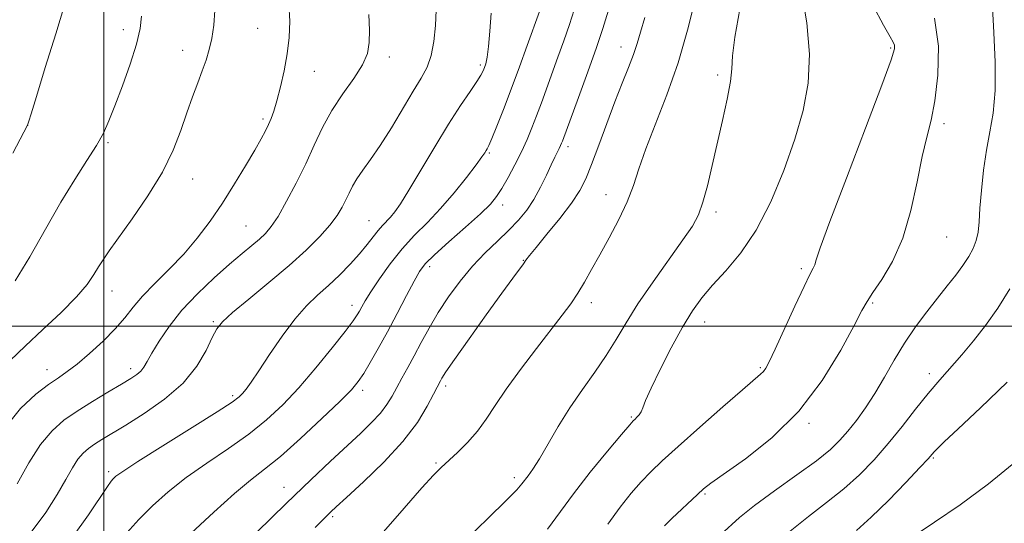
# Model space of a CAD drawing. Extents: x 2099800 to 2102700, y 334800 to 337700.
# Drawn here: x 2100476 to 2100758, y 335944 to 336088 of the extents above; entities that cross this region are included whole.
import ezdxf

# ---------------------------------------------------------------- set-up
doc = ezdxf.new("R2010")
doc.units = 0
doc.header["$MEASUREMENT"] = 0
for name, color, linetype, lineweight in [('32000', 7, 'Continuous', 0), ('DTM SPOT ELEVATION', 2, 'Continuous', 13), ('INDEX CONTOUR', 41, 'Continuous', 13), ('INTERMEDIATE CONTOUR', 44, 'Continuous', 0)]:
    doc.layers.add(name, color=color, linetype=linetype, lineweight=lineweight)

msp = doc.modelspace()

# ---------------------------------------------------------------- linework, layer by layer
at = {"layer": '32000', "flags": 128}
for points in [[(2100500, 335000), (2100500, 337500)], [(2102500, 336000), (2100000, 336000)]]:
    msp.add_lwpolyline(points, dxfattribs=at)
at = {"layer": 'DTM SPOT ELEVATION'}
for p in [(2100544.11, 336085.39, 1067.1), (2100505.55, 336085, 1070.6), (2100648.34, 336080.07, 1052.65), (2100725.67, 336079.82, 1044.2), (2100522.54, 336079.08, 1068.6), (2100581.87, 336077.16, 1063.6), (2100607.95, 336074.89, 1060.3), (2100560.4, 336073.04, 1065.1), (2100676.07, 336072.01, 1048.39), (2100478.16, 336057.64, 1071.99), (2100545.66, 336059.45, 1066.3), (2100740.98, 336058.05, 1041.6), (2100501.21, 336052.66, 1069.8), (2100633.17, 336051.48, 1053.56), (2100610.54, 336049.72, 1057.83), (2100525.48, 336042.2, 1067.3), (2100644, 336037.74, 1050.72), (2100614.36, 336034.78, 1055.48), (2100675.56, 336032.79, 1047.62), (2100540.73, 336028.79, 1064.96), (2100576.04, 336030.27, 1060.85), (2100741.71, 336025.55, 1041.13), (2100620.29, 336018.94, 1052.08), (2100593.47, 336017.12, 1055.56), (2100700.1, 336016.51, 1044.3), (2100502.29, 336010.11, 1067.27), (2100639.79, 336006.75, 1049.51), (2100720.49, 336006.65, 1041.8), (2100571.14, 336005.98, 1058.54), (2100531.34, 336001.31, 1062.21), (2100672.32, 336001.27, 1045.29), (2100483.69, 335987.56, 1066.66), (2100507.67, 335987.85, 1064.47), (2100688.25, 335988.12, 1044.19), (2100736.76, 335986.41, 1038.5), (2100574.18, 335981.62, 1055.6), (2100598.06, 335982.87, 1051.59), (2100536.88, 335980.14, 1060.32), (2100651.29, 335973.98, 1046.16), (2100702.28, 335972.13, 1041.8), (2100737.95, 335962.22, 1035.83), (2100501.38, 335958.36, 1060.35), (2100595.23, 335960.85, 1050.19), (2100617.72, 335956.61, 1048.42), (2100551.64, 335953.86, 1054.69), (2100672.38, 335951.93, 1041.8), (2100565.65, 335945.43, 1051.74)]:
    msp.add_point(p, dxfattribs=at)
at = {"layer": 'INDEX CONTOUR'}
for points in [[(2100579.502, 335940.346, 1050), (2100586.151, 335947.862, 1050), (2100591.219, 335953.65, 1050), (2100594.513, 335957.292, 1050), (2100596.728, 335959.538, 1050), (2100601.38, 335963.811, 1050), (2100604.313, 335966.698, 1050), (2100607.162, 335969.909, 1050), (2100609.671, 335973.347, 1050), (2100612.232, 335977.26, 1050), (2100615.411, 335981.982, 1050), (2100619.544, 335987.648, 1050), (2100624.083, 335993.598, 1050), (2100631.489, 336003.151, 1050), (2100633.937, 336006.457, 1050), (2100635.957, 336009.453, 1050), (2100637.873, 336012.64, 1050), (2100639.901, 336016.254, 1050), (2100642.23, 336020.477, 1050), (2100644.946, 336025.378, 1050), (2100647.721, 336030.596, 1050), (2100650.121, 336035.665, 1050), (2100651.888, 336040.322, 1050), (2100653.454, 336045.123, 1050), (2100655.427, 336050.828, 1050), (2100661.487, 336066.374, 1050), (2100664.696, 336075.509, 1050), (2100667.406, 336084.872, 1050), (2100669.593, 336093.646, 1050)], [(2100676.835, 335940.259, 1040), (2100682.341, 335945.178, 1040), (2100686.596, 335948.628, 1040), (2100692.38, 335952.871, 1040), (2100698.734, 335957.377, 1040), (2100704.381, 335961.467, 1040), (2100708.382, 335964.663, 1040), (2100711.149, 335967.305, 1040), (2100713.43, 335969.933, 1040), (2100715.838, 335972.999, 1040), (2100718.429, 335976.599, 1040), (2100721.125, 335980.738, 1040), (2100723.869, 335985.376, 1040), (2100726.703, 335990.283, 1040), (2100729.688, 335995.182, 1040), (2100732.85, 335999.833, 1040), (2100736.052, 336004.147, 1040), (2100739.121, 336008.07, 1040), (2100741.905, 336011.57, 1040), (2100744.35, 336014.681, 1040), (2100746.424, 336017.46, 1040), (2100748.102, 336019.968, 1040), (2100749.378, 336022.312, 1040), (2100750.249, 336024.606, 1040), (2100750.748, 336027.02, 1040), (2100751.036, 336029.949, 1040), (2100751.308, 336033.842, 1040), (2100751.729, 336038.953, 1040), (2100752.345, 336044.745, 1040), (2100753.172, 336050.489, 1040), (2100754.174, 336055.727, 1040), (2100755.103, 336061.125, 1040), (2100755.662, 336067.622, 1040), (2100755.651, 336075.724, 1040), (2100755.286, 336084.189, 1040), (2100754.887, 336091.337, 1040)], [(2100474.501, 336013.035, 1070), (2100478.745, 336019.945, 1070), (2100483.254, 336027.843, 1070), (2100487.67, 336035.551, 1070), (2100491.68, 336042.116, 1070), (2100495.115, 336047.478, 1070), (2100497.841, 336051.801, 1070), (2100499.826, 336055.36, 1070), (2100501.439, 336058.886, 1070), (2100503.155, 336063.22, 1070), (2100505.283, 336068.885, 1070), (2100507.499, 336075.135, 1070), (2100509.31, 336080.899, 1070), (2100510.353, 336085.394, 1070), (2100510.759, 336088.944, 1070)], [(2100490.935, 335939.581, 1060), (2100495.56, 335945.91, 1060), (2100500.996, 335954.107, 1060), (2100502.063, 335955.6, 1060), (2100502.671, 335956.307, 1060), (2100503.439, 335957.009, 1060), (2100505.405, 335958.413, 1060), (2100509.711, 335961.211, 1060), (2100516.917, 335965.747, 1060), (2100525.278, 335970.971, 1060), (2100532.462, 335975.485, 1060), (2100536.737, 335978.259, 1060), (2100538.747, 335979.738, 1060), (2100539.732, 335980.732, 1060), (2100540.769, 335981.992, 1060), (2100542.269, 335984.019, 1060), (2100544.479, 335987.251, 1060), (2100547.534, 335991.886, 1060), (2100551.105, 335997.162, 1060), (2100554.748, 336002.074, 1060), (2100558.121, 336005.882, 1060), (2100561.285, 336008.898, 1060), (2100564.407, 336011.687, 1060), (2100567.583, 336014.689, 1060), (2100570.639, 336017.798, 1060), (2100573.335, 336020.775, 1060), (2100575.495, 336023.417, 1060), (2100577.207, 336025.664, 1060), (2100578.618, 336027.492, 1060), (2100579.865, 336028.914, 1060), (2100582.169, 336031.307, 1060), (2100583.403, 336032.787, 1060), (2100585.049, 336035.134, 1060), (2100587.477, 336039, 1060), (2100590.897, 336044.73, 1060), (2100594.881, 336051.443, 1060), (2100598.841, 336057.956, 1060), (2100602.274, 336063.293, 1060), (2100605.015, 336067.342, 1060), (2100606.981, 336070.203, 1060), (2100608.157, 336072.032, 1060), (2100608.781, 336073.202, 1060), (2100609.162, 336074.138, 1060), (2100609.546, 336075.279, 1060), (2100609.958, 336077.119, 1060), (2100610.364, 336080.159, 1060), (2100610.737, 336084.647, 1060), (2100611.057, 336089.802, 1060)]]:
    msp.add_polyline3d(points, dxfattribs=at)
at = {"layer": 'INTERMEDIATE CONTOUR'}
for points in [[(2100627.282, 335941.825, 1046), (2100634.704, 335952.012, 1046), (2100639.496, 335958.134, 1046), (2100644.457, 335964.196, 1046), (2100648.493, 335969.016, 1046), (2100650.815, 335971.756, 1046), (2100651.854, 335972.933, 1046), (2100652.345, 335973.41, 1046), (2100652.881, 335973.906, 1046), (2100653.492, 335974.579, 1046), (2100654.065, 335975.447, 1046), (2100654.58, 335976.632, 1046), (2100655.395, 335978.675, 1046), (2100656.962, 335982.219, 1046), (2100659.555, 335987.594, 1046), (2100662.758, 335993.864, 1046), (2100665.975, 335999.774, 1046), (2100668.79, 336004.402, 1046), (2100671.505, 336008.152, 1046), (2100674.602, 336011.756, 1046), (2100678.418, 336015.893, 1046), (2100682.718, 336021.024, 1046), (2100687.123, 336027.554, 1046), (2100691.292, 336035.668, 1046), (2100695.03, 336044.659, 1046), (2100698.18, 336053.597, 1046), (2100700.582, 336061.821, 1046), (2100702.054, 336069.735, 1046), (2100702.411, 336078.008, 1046), (2100701.615, 336086.962, 1046), (2100700.21, 336095.529, 1046)], [(2100471.146, 335970.357, 1066), (2100476.081, 335976.414, 1066), (2100480.474, 335980.539, 1066), (2100484.123, 335983.295, 1066), (2100486.965, 335985.251, 1066), (2100489.489, 335987.011, 1066), (2100492.323, 335989.185, 1066), (2100495.883, 335992.197, 1066), (2100499.735, 335995.727, 1066), (2100503.236, 335999.267, 1066), (2100505.96, 336002.45, 1066), (2100508.353, 336005.471, 1066), (2100511.08, 336008.666, 1066), (2100514.619, 336012.299, 1066), (2100518.701, 336016.342, 1066), (2100522.871, 336020.695, 1066), (2100526.77, 336025.285, 1066), (2100530.426, 336030.143, 1066), (2100533.965, 336035.328, 1066), (2100537.442, 336040.789, 1066), (2100540.635, 336046.041, 1066), (2100543.252, 336050.49, 1066), (2100545.09, 336053.716, 1066), (2100546.321, 336056.002, 1066), (2100547.205, 336057.801, 1066), (2100547.975, 336059.565, 1066), (2100548.754, 336061.71, 1066), (2100549.63, 336064.639, 1066), (2100550.653, 336068.61, 1066), (2100551.694, 336073.271, 1066), (2100552.583, 336078.114, 1066), (2100553.162, 336082.775, 1066), (2100553.336, 336087.449, 1066), (2100553.024, 336092.473, 1066)], [(2100473.817, 336049.587, 1072), (2100478.108, 336057.685, 1072), (2100478.42, 336058.755, 1072), (2100479.084, 336060.94, 1072), (2100480.61, 336065.877, 1072), (2100483.186, 336074.17, 1072), (2100486.155, 336083.791, 1072), (2100488.648, 336092.059, 1072)], [(2100543.843, 335940.979, 1054), (2100552.293, 335949.193, 1054), (2100559.345, 335955.964, 1054), (2100565.01, 335961.319, 1054), (2100573.564, 335969.268, 1054), (2100576.796, 335972.378, 1054), (2100579.329, 335975.108, 1054), (2100581.198, 335977.595, 1054), (2100582.652, 335979.996, 1054), (2100583.994, 335982.473, 1054), (2100585.475, 335985.17, 1054), (2100587.139, 335988.173, 1054), (2100588.98, 335991.553, 1054), (2100591.006, 335995.35, 1054), (2100593.282, 335999.501, 1054), (2100595.885, 336003.911, 1054), (2100598.869, 336008.467, 1054), (2100602.17, 336012.973, 1054), (2100605.698, 336017.215, 1054), (2100609.34, 336021.025, 1054), (2100612.895, 336024.437, 1054), (2100616.139, 336027.529, 1054), (2100618.907, 336030.41, 1054), (2100621.268, 336033.287, 1054), (2100623.351, 336036.39, 1054), (2100625.251, 336039.838, 1054), (2100626.927, 336043.284, 1054), (2100628.309, 336046.268, 1054), (2100629.348, 336048.446, 1054), (2100630.624, 336050.976, 1054), (2100631.003, 336051.776, 1054), (2100631.292, 336052.448, 1054), (2100631.539, 336053.084, 1054), (2100636.13, 336065.562, 1054), (2100638.813, 336072.935, 1054), (2100641.3, 336079.951, 1054), (2100643.122, 336085.388, 1054), (2100645.538, 336093.076, 1054)], [(2100603.922, 335938.917, 1048), (2100610.266, 335945.009, 1048), (2100615.388, 335950.022, 1048), (2100618.414, 335953.119, 1048), (2100619.894, 335954.796, 1048), (2100621.696, 335957.147, 1048), (2100623.047, 335959.046, 1048), (2100624.904, 335961.977, 1048), (2100630.309, 335971.247, 1048), (2100633.657, 335976.631, 1048), (2100637.247, 335981.867, 1048), (2100640.822, 335986.863, 1048), (2100644.096, 335991.616, 1048), (2100646.93, 335996.203, 1048), (2100649.763, 336000.997, 1048), (2100653.177, 336006.448, 1048), (2100657.51, 336012.765, 1048), (2100666.099, 336024.734, 1048), (2100668.808, 336028.746, 1048), (2100670.539, 336031.982, 1048), (2100671.824, 336035.548, 1048), (2100673.109, 336040.295, 1048), (2100674.481, 336046.066, 1048), (2100677.437, 336059.004, 1048), (2100678.772, 336065.115, 1048), (2100679.694, 336070.139, 1048), (2100680.083, 336073.823, 1048), (2100680.342, 336077.485, 1048), (2100681, 336082.833, 1048), (2100682.411, 336090.927, 1048)], [(2100644.564, 335943.23, 1044), (2100648.097, 335948.175, 1044), (2100651.245, 335952.129, 1044), (2100654.101, 335955.375, 1044), (2100656.867, 335958.265, 1044), (2100660.165, 335961.433, 1044), (2100664.723, 335965.58, 1044), (2100670.899, 335971.073, 1044), (2100677.552, 335976.925, 1044), (2100683.176, 335981.813, 1044), (2100688.385, 335986.243, 1044), (2100689.21, 335987.039, 1044), (2100689.866, 335987.962, 1044), (2100690.833, 335989.821, 1044), (2100692.527, 335993.425, 1044), (2100698.193, 336005.721, 1044), (2100700.84, 336011.378, 1044), (2100702.533, 336014.847, 1044), (2100703.434, 336016.625, 1044), (2100703.89, 336017.652, 1044), (2100704.329, 336019.033, 1044), (2100705.502, 336022.513, 1044), (2100708.242, 336030.002, 1044), (2100712.975, 336042.427, 1044), (2100718.493, 336056.782, 1044), (2100723.182, 336069.083, 1044), (2100725.821, 336076.335, 1044), (2100726.773, 336079.52, 1044), (2100726.792, 336080.615, 1044), (2100726.444, 336081.417, 1044), (2100725.53, 336083.019, 1044), (2100723.663, 336086.333, 1044), (2100720.686, 336091.896, 1044)], [(2100473.061, 335990.229, 1068), (2100477.38, 335994.303, 1068), (2100482.498, 335999.052, 1068), (2100487.712, 336003.97, 1068), (2100492.157, 336008.448, 1068), (2100495.197, 336012.021, 1068), (2100497.126, 336014.8, 1068), (2100498.471, 336017.043, 1068), (2100499.754, 336019.089, 1068), (2100501.491, 336021.608, 1068), (2100508.132, 336030.812, 1068), (2100512.63, 336037.371, 1068), (2100516.769, 336044.16, 1068), (2100519.851, 336050.453, 1068), (2100522.062, 336056.131, 1068), (2100523.807, 336061.22, 1068), (2100525.416, 336065.751, 1068), (2100526.907, 336069.751, 1068), (2100528.225, 336073.25, 1068), (2100529.327, 336076.331, 1068), (2100530.228, 336079.302, 1068), (2100530.96, 336082.523, 1068), (2100531.525, 336086.277, 1068), (2100531.817, 336090.519, 1068)], [(2100475.089, 335954.841, 1064), (2100478.458, 335960.806, 1064), (2100481.848, 335966.111, 1064), (2100485.113, 335970.068, 1064), (2100488.483, 335973.044, 1064), (2100492.287, 335975.67, 1064), (2100496.681, 335978.411, 1064), (2100501.145, 335981.09, 1064), (2100504.989, 335983.362, 1064), (2100507.698, 335984.99, 1064), (2100509.444, 335986.163, 1064), (2100510.576, 335987.174, 1064), (2100511.44, 335988.322, 1064), (2100512.378, 335989.931, 1064), (2100513.735, 335992.333, 1064), (2100515.804, 335995.745, 1064), (2100518.673, 335999.944, 1064), (2100522.383, 336004.59, 1064), (2100526.864, 336009.344, 1064), (2100531.615, 336013.854, 1064), (2100536.025, 336017.764, 1064), (2100539.612, 336020.818, 1064), (2100542.412, 336023.146, 1064), (2100544.59, 336024.975, 1064), (2100546.343, 336026.599, 1064), (2100548.006, 336028.572, 1064), (2100549.945, 336031.511, 1064), (2100552.41, 336035.819, 1064), (2100555.174, 336041.067, 1064), (2100557.891, 336046.608, 1064), (2100560.331, 336051.919, 1064), (2100562.72, 336056.969, 1064), (2100565.403, 336061.846, 1064), (2100568.558, 336066.589, 1064), (2100571.709, 336071.027, 1064), (2100574.214, 336074.939, 1064), (2100575.607, 336078.237, 1064), (2100576.119, 336081.372, 1064), (2100576.153, 336084.93, 1064), (2100575.996, 336089.351, 1064)], [(2100479.143, 335940.945, 1062), (2100483.287, 335946.61, 1062), (2100486.55, 335951.799, 1062), (2100489.039, 335956.055, 1062), (2100490.961, 335959.377, 1062), (2100492.551, 335961.864, 1062), (2100494.026, 335963.653, 1062), (2100495.55, 335964.998, 1062), (2100497.269, 335966.185, 1062), (2100499.375, 335967.498, 1062), (2100506.234, 335971.656, 1062), (2100511.555, 335974.99, 1062), (2100517.386, 335979.081, 1062), (2100522.679, 335983.695, 1062), (2100526.619, 335988.542, 1062), (2100529.308, 335993.096, 1062), (2100531.082, 335996.778, 1062), (2100532.371, 335999.273, 1062), (2100533.993, 336001.318, 1062), (2100536.863, 336003.923, 1062), (2100541.563, 336007.806, 1062), (2100547.346, 336012.542, 1062), (2100553.131, 336017.421, 1062), (2100558.025, 336021.851, 1062), (2100561.905, 336025.716, 1062), (2100564.838, 336029.021, 1062), (2100566.917, 336031.792, 1062), (2100568.36, 336034.149, 1062), (2100569.414, 336036.235, 1062), (2100570.32, 336038.192, 1062), (2100571.296, 336040.16, 1062), (2100572.557, 336042.28, 1062), (2100574.282, 336044.723, 1062), (2100576.513, 336047.791, 1062), (2100579.257, 336051.818, 1062), (2100582.448, 336056.929, 1062), (2100588.712, 336067.357, 1062), (2100591.034, 336071.127, 1062), (2100592.723, 336074.26, 1062), (2100593.887, 336077.582, 1062), (2100594.635, 336081.683, 1062), (2100595.081, 336086.211, 1062), (2100595.338, 336090.579, 1062)], [(2100506.558, 335940.756, 1058), (2100510.047, 335944.578, 1058), (2100513.957, 335948.514, 1058), (2100518.409, 335952.527, 1058), (2100523.574, 335956.623, 1058), (2100529.493, 335960.796, 1058), (2100535.689, 335964.98, 1058), (2100541.552, 335969.1, 1058), (2100546.654, 335973.157, 1058), (2100551.287, 335977.456, 1058), (2100555.919, 335982.381, 1058), (2100560.825, 335988.084, 1058), (2100565.491, 335993.795, 1058), (2100569.205, 335998.512, 1058), (2100571.474, 336001.519, 1058), (2100572.649, 336003.237, 1058), (2100573.302, 336004.374, 1058), (2100573.955, 336005.582, 1058), (2100574.947, 336007.296, 1058), (2100576.568, 336009.894, 1058), (2100579.015, 336013.587, 1058), (2100582.102, 336017.911, 1058), (2100585.548, 336022.234, 1058), (2100589.122, 336026.103, 1058), (2100592.796, 336029.789, 1058), (2100596.59, 336033.744, 1058), (2100600.445, 336038.217, 1058), (2100603.983, 336042.65, 1058), (2100606.744, 336046.282, 1058), (2100608.412, 336048.559, 1058), (2100609.24, 336049.759, 1058), (2100609.623, 336050.365, 1058), (2100609.93, 336050.878, 1058), (2100610.41, 336051.856, 1058), (2100611.283, 336053.873, 1058), (2100612.71, 336057.359, 1058), (2100614.607, 336062.156, 1058), (2100616.828, 336067.962, 1058), (2100619.203, 336074.368, 1058), (2100621.443, 336080.531, 1058), (2100624.94, 336090.247, 1058)], [(2100525.018, 335940.673, 1056), (2100531.48, 335946.723, 1056), (2100537.438, 335952.038, 1056), (2100542.069, 335955.846, 1056), (2100546.099, 335958.99, 1056), (2100550.64, 335962.716, 1056), (2100556.408, 335967.849, 1056), (2100562.514, 335973.53, 1056), (2100567.675, 335978.481, 1056), (2100570.971, 335981.805, 1056), (2100572.947, 335984.128, 1056), (2100574.51, 335986.461, 1056), (2100576.403, 335989.62, 1056), (2100578.7, 335993.654, 1056), (2100581.309, 335998.424, 1056), (2100584.096, 336003.685, 1056), (2100586.758, 336008.777, 1056), (2100588.948, 336012.941, 1056), (2100590.529, 336015.72, 1056), (2100592.188, 336017.868, 1056), (2100594.817, 336020.446, 1056), (2100598.961, 336024.175, 1056), (2100603.765, 336028.437, 1056), (2100608.022, 336032.279, 1056), (2100610.849, 336035.032, 1056), (2100612.653, 336037.188, 1056), (2100614.158, 336039.527, 1056), (2100615.929, 336042.624, 1056), (2100617.877, 336046.255, 1056), (2100619.751, 336049.99, 1056), (2100621.364, 336053.506, 1056), (2100622.779, 336056.901, 1056), (2100624.123, 336060.373, 1056), (2100625.506, 336064.094, 1056), (2100630.249, 336077.114, 1056), (2100631.954, 336081.865, 1056), (2100633.534, 336086.465, 1056), (2100634.874, 336090.694, 1056)], [(2100560.584, 335942.283, 1052), (2100562.943, 335944.708, 1052), (2100564.113, 335945.864, 1052), (2100565.053, 335946.759, 1052), (2100566.606, 335948.192, 1052), (2100569.583, 335950.907, 1052), (2100574.451, 335955.381, 1052), (2100580.273, 335961.022, 1052), (2100585.765, 335966.968, 1052), (2100589.906, 335972.452, 1052), (2100592.727, 335977.066, 1052), (2100594.522, 335980.5, 1052), (2100595.58, 335982.579, 1052), (2100596.515, 335984.347, 1052), (2100596.967, 335985.143, 1052), (2100598.103, 335986.895, 1052), (2100600.579, 335990.485, 1052), (2100604.74, 335996.366, 1052), (2100609.681, 336003.276, 1052), (2100614.188, 336009.529, 1052), (2100617.319, 336013.818, 1052), (2100620.322, 336017.89, 1052), (2100621.073, 336018.952, 1052), (2100622.07, 336020.287, 1052), (2100623.944, 336022.615, 1052), (2100627.066, 336026.379, 1052), (2100630.776, 336030.917, 1052), (2100634.154, 336035.292, 1052), (2100636.532, 336038.876, 1052), (2100638.25, 336042.277, 1052), (2100639.897, 336046.415, 1052), (2100641.923, 336051.907, 1052), (2100644.219, 336058.175, 1052), (2100646.534, 336064.338, 1052), (2100648.648, 336069.683, 1052), (2100650.456, 336074.157, 1052), (2100651.88, 336077.873, 1052), (2100652.921, 336081.052, 1052), (2100653.889, 336084.352, 1052), (2100655.17, 336088.532, 1052)], [(2100660.791, 335942.78, 1042), (2100662.951, 335944.853, 1042), (2100670.262, 335951.807, 1042), (2100671.992, 335953.379, 1042), (2100674.14, 335955.059, 1042), (2100684.014, 335962.024, 1042), (2100691.599, 335968.048, 1042), (2100699.322, 335975.654, 1042), (2100706.043, 335984.478, 1042), (2100711.393, 335993.19, 1042), (2100715.189, 336000.217, 1042), (2100717.44, 336004.515, 1042), (2100718.919, 336007.136, 1042), (2100720.586, 336009.655, 1042), (2100723.139, 336013.387, 1042), (2100726.208, 336018.593, 1042), (2100729.157, 336025.268, 1042), (2100731.493, 336033.21, 1042), (2100733.291, 336041.414, 1042), (2100734.768, 336048.675, 1042), (2100736.103, 336054.23, 1042), (2100737.316, 336059.078, 1042), (2100738.392, 336064.66, 1042), (2100739.225, 336071.974, 1042), (2100739.36, 336080.252, 1042), (2100738.253, 336088.286, 1042)], [(2100696.855, 335941.219, 1038), (2100702.092, 335945.465, 1038), (2100707.303, 335949.436, 1038), (2100712.252, 335953.359, 1038), (2100716.772, 335957.434, 1038), (2100720.961, 335961.752, 1038), (2100724.986, 335966.376, 1038), (2100728.965, 335971.297, 1038), (2100732.825, 335976.215, 1038), (2100736.449, 335980.757, 1038), (2100739.767, 335984.678, 1038), (2100746.087, 335991.831, 1038), (2100749.421, 335995.788, 1038), (2100752.892, 336000.218, 1038), (2100756.428, 336005.179, 1038), (2100759.908, 336010.694, 1038)], [(2100715.872, 335941.496, 1036), (2100720.123, 335945.251, 1036), (2100725.069, 335950.081, 1036), (2100730.033, 335955.207, 1036), (2100734.041, 335959.473, 1036), (2100736.402, 335962.035, 1036), (2100738.19, 335964.052, 1036), (2100739.073, 335964.992, 1036), (2100741.057, 335966.92, 1036), (2100745.029, 335970.628, 1036), (2100751.456, 335976.586, 1036), (2100759.1, 335983.974, 1036)], [(2100732.448, 335939.916, 1034), (2100738.294, 335943.828, 1034), (2100745.626, 335948.799, 1034), (2100753.771, 335954.805, 1034), (2100762.044, 335961.657, 1034)]]:
    msp.add_polyline3d(points, dxfattribs=at)

doc.saveas('drawing.dxf')
